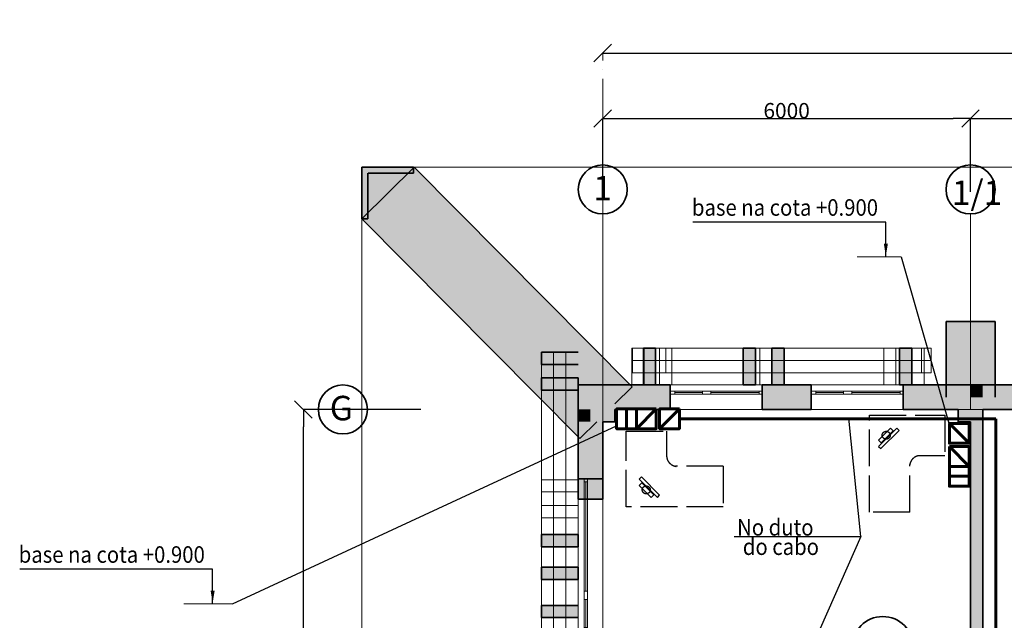
# Model space of a CAD drawing. Extents: x 135289 to 217505, y 12323 to 72866.
# Drawn here: x 138523 to 154583, y 63062 to 72866 of the extents above; entities that cross this region are included whole.
import ezdxf

# ---------------------------------------------------------------- set-up
doc = ezdxf.new("R2010")
doc.units = 0
doc.header["$LTSCALE"] = 50
doc.header["$MEASUREMENT"] = 0
for name, pattern in [('ACAD_ISO02W100', [15, 12, -3]), ('ACAD_ISO04W100', [30, 24, -3, 0, -3]), ('Dot & Dashed', [670.277762, 352.777767, -176.388884, 0, -141.111112]), ('Невидимая', [391.222223, 282.222223, -109]), ('Штрихпунктирная', [670.277762, 352.777767, -176.388884, 0, -141.111112])]:
    doc.linetypes.add(name, pattern=pattern)
for name, color, linetype, lineweight in [('0_Ном_пера__1', 7, 'Continuous', 13), ('0_Ном_пера__52', 7, 'Continuous', 20), ('cc', 1, 'Continuous', 60), ('cc_p', 7, 'Continuous', 25), ('Интерьер- Перегородка_Ном_пера__27', 7, 'Continuous', 35), ('Конструктивный - Несущий_Ном_пера__21', 7, 'Continuous', 35), ('НАЗВАНИЯ_Ном_пера__1', 7, 'Continuous', 13), ('НАЗВАНИЯ_Ном_пера__21', 7, 'Continuous', 35), ('НАЗВАНИЯ_Ном_пера__26', 5, 'Continuous', 35), ('Окна ArchiCAD_Ном_пера__27', 7, 'Continuous', 35), ('пс', 240, 'Continuous', 50)]:
    doc.layers.add(name, color=color, linetype=linetype, lineweight=lineweight)
for name, color, linetype in [('TEXNOL', 1, 'Continuous'), ('Texnolog', 1, 'Continuous'), ('Измерение - Общий', 7, 'Continuous'), ('Интерьер - Лестница', 7, 'Continuous'), ('Интерьер- Перегородка', 7, 'Continuous'), ('Конструктивный - Комбинирован.', 7, 'Continuous'), ('Конструктивный - Несущий', 7, 'Continuous'), ('Окна ArchiCAD', 7, 'Continuous')]:
    doc.layers.add(name, color=color, linetype=linetype)
for name, color, linetype, lineweight, true_color in [('Интерьер - Лестница_Ном_пера__89', 7, 'Continuous', 20, 0x71cebe), ('Интерьер- Перегородка_Ном_пера__107', 7, 'Continuous', 13, 0xaaaaaa), ('Интерьер- Перегородка_Ном_пера__87', 7, 'Continuous', 20, 0x6a6a6a), ('Конструктивный - Комбинирован._Ном_пера__69', 7, 'Continuous', 20, 0x71cebe), ('Конструктивный - Комбинирован._Ном_пера__82', 7, 'Continuous', 20, 0xaaaaaa), ('Конструктивный - Комбинирован._Ном_пера__90', 7, 'Continuous', 20, 0x00bfbf), ('Конструктивный - Несущий_Ном_пера__61', 7, 'Continuous', 20, 0x6a6a6a), ('Окна ArchiCAD_Ном_пера__23', 7, 'Continuous', 20, 0xff6600), ('Окна ArchiCAD_Ном_пера__3', 7, 'Continuous', 18, 0xff6600)]:
    doc.layers.add(name, color=color, linetype=linetype, lineweight=lineweight, true_color=true_color)
doc.styles.get("Standard").update_dxf_attribs({"font": 'txt', "bigfont": 'BIGFONT.SHX'})
doc.styles.add('СГЕНЕРИР_СТИЛЬ_2', font='ARIAL.TTF')
doc.styles.add('стиль1', font='ARIAL.TTF')
doc.dimstyles.get("Standard").update_dxf_attribs({"dimtxt": 0.18, "dimasz": 0.18, "dimexe": 0.18, "dimexo": 0.0625, "dimgap": 0.09, "dimtad": 0, "dimtih": 1, "dimtoh": 1, "dimdec": 4, "dimzin": 0, "dimdsep": 46, "dimtxsty": 'Standard', "dimcen": 0.09, "dimadec": 0, "dimazin": 0, "dimtfac": 1, "dimtdec": 4, "dimtofl": 0, "dimtmove": 0, "dimatfit": 3, "dimfxl": 0, "dimtolj": 1, "dimtzin": 0, "dimarcsym": 0})
doc.dimstyles.new('СГЕНЕРИР_СТИЛЬ__1', dxfattribs={"dimtxt": 250, "dimasz": 285, "dimexe": 0.18, "dimexo": 0, "dimgap": 0.09, "dimtad": 1, "dimdec": 0, "dimzin": 0, "dimdsep": 46, "dimtxsty": 'СГЕНЕРИР_СТИЛЬ_2', "dimblk": 'ARROWHEAD_6', "dimblk1": 'ARROWHEAD_6', "dimblk2": 'ARROWHEAD_6', "dimcen": 0.09, "dimclrd": 256, "dimclre": 256, "dimclrt": 256, "dimadec": 0, "dimazin": 0, "dimtfac": 1, "dimtdec": 4, "dimtmove": 0, "dimatfit": 3, "dimfxl": 0, "dimtolj": 1, "dimtzin": 0, "dimarcsym": 0})

# ---------------------------------------------------------------- blocks, each defined once
blk = doc.blocks.new('Перекрытие_22', base_point=(-39616, -7793))
at = {"layer": 'Интерьер - Лестница_Ном_пера__89', "linetype": 'Continuous', "flags": 128}
blk.add_lwpolyline([(-10756, 26204), (-14198, 20242), (-32708, 20242), (-32708, 4172), (-36779, -2880), (-37736, -2341), (-38758, -4111), (-37788, -4628), (-39616, -7793), (-23335, -17193), (-20135, -11651), (-15776, -14167), (-14246, -11517), (-15285, -10917), (-13444, -7728), (-10672, -9327)], dxfattribs=at)
blk = doc.blocks.new('Стена_36', base_point=(-35810, 23376))
at = {"layer": 'Интерьер- Перегородка_Ном_пера__107', "linetype": 'Continuous'}
for points in [[(-32932, 19621), (-32080, 20466), (-35384, 23799), (-36236, 22954)], [(-32080, 20466), (-32508, 20042), (-32108, 20042), (-32108, 19934), (-31828, 20211)], [(-32932, 19621), (-32680, 19367), (-32402, 19642), (-32508, 19642), (-32508, 20042)]]:
    blk.add_hatch(color=256, dxfattribs=at).paths.add_polyline_path(points, flags=0)
at = {"layer": 'Интерьер- Перегородка_Ном_пера__27', "linetype": 'Continuous'}
for p, q in [((-35384, 23799), (-36236, 22954)), ((-31828, 20211), (-35384, 23799)), ((-36236, 22954), (-32680, 19367)), ((-32108, 19934), (-31828, 20211)), ((-32680, 19367), (-32402, 19642))]:
    blk.add_line(p, q, dxfattribs=at)
blk = doc.blocks.new('Стена_40', base_point=(-32708, 20677))
at = {"layer": 'Интерьер- Перегородка_Ном_пера__87', "linetype": 'Невидимая'}
for p, q in [((-32708, 20777), (-33308, 20777)), ((-33308, 20777), (-33308, 20577)), ((-33308, 20577), (-32708, 20577))]:
    blk.add_line(p, q, dxfattribs=at)
blk = doc.blocks.new('Стена_41', base_point=(-32708, 20677))
at = {"layer": 'Интерьер- Перегородка_Ном_пера__107', "linetype": 'Continuous'}
blk.add_hatch(color=256, dxfattribs=at).paths.add_polyline_path([(-32708, 20777), (-33308, 20777), (-33308, 20577), (-32708, 20577)], flags=0)
at = {"layer": 'Интерьер- Перегородка_Ном_пера__27', "linetype": 'Continuous'}
for p, q in [((-32708, 20777), (-33308, 20777)), ((-33308, 20777), (-33308, 20577)), ((-33308, 20577), (-32708, 20577))]:
    blk.add_line(p, q, dxfattribs=at)
blk = doc.blocks.new('Стена_42', base_point=(-32708, 20256))
at = {"layer": 'Интерьер- Перегородка_Ном_пера__107', "linetype": 'Continuous'}
blk.add_hatch(color=256, dxfattribs=at).paths.add_polyline_path([(-32708, 20356), (-33308, 20356), (-33308, 20156), (-32708, 20156)], flags=0)
at = {"layer": 'Интерьер- Перегородка_Ном_пера__27', "linetype": 'Continuous'}
for p, q in [((-32708, 20356), (-33308, 20356)), ((-33308, 20356), (-33308, 20156)), ((-32708, 20156), (-32708, 20356)), ((-33308, 20156), (-32708, 20156))]:
    blk.add_line(p, q, dxfattribs=at)
blk = doc.blocks.new('Стена_104', base_point=(-26308, 20042))
at = {"layer": 'Интерьер- Перегородка_Ном_пера__107', "linetype": 'Continuous'}
blk.add_hatch(color=256, dxfattribs=at).paths.add_polyline_path([(-25908, 21278), (-26708, 21278), (-26708, 20042), (-25908, 20042)], flags=0)
at = {"layer": 'Интерьер- Перегородка_Ном_пера__27', "linetype": 'Continuous'}
for p, q in [((-25908, 21278), (-26708, 21278)), ((-26708, 21278), (-26708, 20042)), ((-25908, 20042), (-25908, 21278))]:
    blk.add_line(p, q, dxfattribs=at)
blk = doc.blocks.new('Стена_154', base_point=(-32708, 18595))
at = {"layer": 'Интерьер- Перегородка_Ном_пера__87', "linetype": 'Невидимая'}
for p, q in [((-32708, 18695), (-33308, 18695)), ((-33308, 18695), (-33308, 18495)), ((-32708, 18495), (-32708, 18695)), ((-33308, 18495), (-32708, 18495))]:
    blk.add_line(p, q, dxfattribs=at)
blk = doc.blocks.new('Стена_156', base_point=(-32708, 16544))
at = {"layer": 'Интерьер- Перегородка_Ном_пера__87', "linetype": 'Невидимая'}
for p, q in [((-32708, 16644), (-33308, 16644)), ((-33308, 16644), (-33308, 16444)), ((-33308, 16444), (-32708, 16444))]:
    blk.add_line(p, q, dxfattribs=at)
blk = doc.blocks.new('Стена_157', base_point=(-32708, 18174))
at = {"layer": 'Интерьер- Перегородка_Ном_пера__87', "linetype": 'Невидимая'}
for p, q in [((-32708, 18274), (-33308, 18274)), ((-33308, 18274), (-33308, 18074)), ((-32708, 18074), (-32708, 18274)), ((-33308, 18074), (-32708, 18074))]:
    blk.add_line(p, q, dxfattribs=at)
blk = doc.blocks.new('Стена_163', base_point=(-32708, 16544))
at = {"layer": 'Интерьер- Перегородка_Ном_пера__107', "linetype": 'Continuous'}
blk.add_hatch(color=256, dxfattribs=at).paths.add_polyline_path([(-32708, 16644), (-33308, 16644), (-33308, 16444), (-32708, 16444)], flags=0)
at = {"layer": 'Интерьер- Перегородка_Ном_пера__27', "linetype": 'Continuous'}
for p, q in [((-32708, 16644), (-33308, 16644)), ((-33308, 16644), (-33308, 16444)), ((-33308, 16444), (-32708, 16444))]:
    blk.add_line(p, q, dxfattribs=at)
blk = doc.blocks.new('Стена_165', base_point=(-32708, 17700))
at = {"layer": 'Интерьер- Перегородка_Ном_пера__107', "linetype": 'Continuous'}
blk.add_hatch(color=256, dxfattribs=at).paths.add_polyline_path([(-32708, 17800), (-33308, 17800), (-33308, 17600), (-32708, 17600)], flags=0)
at = {"layer": 'Интерьер- Перегородка_Ном_пера__27', "linetype": 'Continuous'}
for p, q in [((-32708, 17800), (-33308, 17800)), ((-33308, 17800), (-33308, 17600)), ((-32708, 17600), (-32708, 17800)), ((-33308, 17600), (-32708, 17600))]:
    blk.add_line(p, q, dxfattribs=at)
blk = doc.blocks.new('Стена_168', base_point=(-32708, 17166))
at = {"layer": 'Интерьер- Перегородка_Ном_пера__107', "linetype": 'Continuous'}
blk.add_hatch(color=256, dxfattribs=at).paths.add_polyline_path([(-32708, 17266), (-33308, 17266), (-33308, 17066), (-32708, 17066)], flags=0)
at = {"layer": 'Интерьер- Перегородка_Ном_пера__27', "linetype": 'Continuous'}
for p, q in [((-32708, 17266), (-33308, 17266)), ((-33308, 17266), (-33308, 17066)), ((-32708, 17066), (-32708, 17266)), ((-33308, 17066), (-32708, 17066))]:
    blk.add_line(p, q, dxfattribs=at)
blk = doc.blocks.new('Стена_198', base_point=(-27364, 20242))
at = {"layer": 'Интерьер- Перегородка_Ном_пера__107', "linetype": 'Continuous'}
blk.add_hatch(color=256, dxfattribs=at).paths.add_polyline_path([(-27264, 20242), (-27264, 20842), (-27464, 20842), (-27464, 20242)], flags=0)
at = {"layer": 'Интерьер- Перегородка_Ном_пера__27', "linetype": 'Continuous'}
for p, q in [((-27264, 20842), (-27464, 20842)), ((-27464, 20842), (-27464, 20242)), ((-27264, 20242), (-27264, 20842)), ((-27464, 20242), (-27264, 20242))]:
    blk.add_line(p, q, dxfattribs=at)
blk = doc.blocks.new('Стена_199', base_point=(-29446, 20242))
at = {"layer": 'Интерьер- Перегородка_Ном_пера__107', "linetype": 'Continuous'}
blk.add_hatch(color=256, dxfattribs=at).paths.add_polyline_path([(-29346, 20242), (-29346, 20842), (-29546, 20842), (-29546, 20242)], flags=0)
at = {"layer": 'Интерьер- Перегородка_Ном_пера__27', "linetype": 'Continuous'}
for p, q in [((-29346, 20842), (-29546, 20842)), ((-29546, 20842), (-29546, 20242)), ((-29346, 20242), (-29346, 20842)), ((-29546, 20242), (-29346, 20242))]:
    blk.add_line(p, q, dxfattribs=at)
blk = doc.blocks.new('Стена_200', base_point=(-27164, 20242))
at = {"layer": 'Интерьер- Перегородка_Ном_пера__87', "linetype": 'Невидимая'}
for p, q in [((-27064, 20842), (-27264, 20842)), ((-27264, 20842), (-27264, 20242)), ((-27064, 20242), (-27064, 20842)), ((-27264, 20242), (-27064, 20242))]:
    blk.add_line(p, q, dxfattribs=at)
blk = doc.blocks.new('Стена_201', base_point=(-31281, 20242))
at = {"layer": 'Интерьер- Перегородка_Ном_пера__87', "linetype": 'Невидимая'}
for p, q in [((-31181, 20842), (-31381, 20842)), ((-31381, 20842), (-31381, 20242)), ((-31181, 20242), (-31181, 20842)), ((-31381, 20242), (-31181, 20242))]:
    blk.add_line(p, q, dxfattribs=at)
blk = doc.blocks.new('Стена_204', base_point=(-29646, 20242))
at = {"layer": 'Интерьер- Перегородка_Ном_пера__87', "linetype": 'Невидимая'}
for p, q in [((-29546, 20842), (-29746, 20842)), ((-29746, 20842), (-29746, 20242)), ((-29546, 20242), (-29546, 20842)), ((-29746, 20242), (-29546, 20242))]:
    blk.add_line(p, q, dxfattribs=at)
blk = doc.blocks.new('Стена_226', base_point=(-31731, 20242))
at = {"layer": 'Интерьер- Перегородка_Ном_пера__87', "linetype": 'Невидимая'}
for p, q in [((-31631, 20842), (-31831, 20842)), ((-31831, 20842), (-31831, 20242)), ((-31631, 20242), (-31631, 20842)), ((-31831, 20242), (-31631, 20242))]:
    blk.add_line(p, q, dxfattribs=at)
blk = doc.blocks.new('Стена_229', base_point=(-31545, 20242))
at = {"layer": 'Интерьер- Перегородка_Ном_пера__107', "linetype": 'Continuous'}
blk.add_hatch(color=256, dxfattribs=at).paths.add_polyline_path([(-31445, 20242), (-31445, 20842), (-31645, 20842), (-31645, 20242)], flags=0)
at = {"layer": 'Интерьер- Перегородка_Ном_пера__27', "linetype": 'Continuous'}
for p, q in [((-31445, 20842), (-31645, 20842)), ((-31645, 20842), (-31645, 20242)), ((-31445, 20242), (-31445, 20842)), ((-31645, 20242), (-31445, 20242))]:
    blk.add_line(p, q, dxfattribs=at)
blk = doc.blocks.new('Стена_232', base_point=(-27624, 20242))
at = {"layer": 'Интерьер- Перегородка_Ном_пера__87', "linetype": 'Невидимая'}
for p, q in [((-27524, 20842), (-27724, 20842)), ((-27724, 20842), (-27724, 20242)), ((-27524, 20242), (-27524, 20842)), ((-27724, 20242), (-27524, 20242))]:
    blk.add_line(p, q, dxfattribs=at)
blk = doc.blocks.new('Стена_233', base_point=(-29914, 20242))
at = {"layer": 'Интерьер- Перегородка_Ном_пера__107', "linetype": 'Continuous'}
blk.add_hatch(color=256, dxfattribs=at).paths.add_polyline_path([(-29814, 20242), (-29814, 20842), (-30014, 20842), (-30014, 20242)], flags=0)
at = {"layer": 'Интерьер- Перегородка_Ном_пера__27', "linetype": 'Continuous'}
for p, q in [((-29814, 20842), (-30014, 20842)), ((-30014, 20842), (-30014, 20242)), ((-29814, 20242), (-29814, 20842)), ((-30014, 20242), (-29814, 20242))]:
    blk.add_line(p, q, dxfattribs=at)
blk = doc.blocks.new('Стена_312', base_point=(-36236, 23799))
at = {"layer": 'Интерьер- Перегородка_Ном_пера__107', "linetype": 'Continuous'}
blk.add_hatch(color=256, dxfattribs=at).paths.add_polyline_path([(-36236, 23799), (-36236, 22954), (-36136, 22954), (-36136, 23699)], flags=0)
at = {"layer": 'Интерьер- Перегородка_Ном_пера__27', "linetype": 'Continuous'}
for p, q in [((-36236, 23799), (-36236, 22954)), ((-36136, 22954), (-36136, 23699)), ((-36236, 22954), (-36136, 22954))]:
    blk.add_line(p, q, dxfattribs=at)
blk = doc.blocks.new('Стена_313', base_point=(-35392, 23799))
at = {"layer": 'Интерьер- Перегородка_Ном_пера__107', "linetype": 'Continuous'}
blk.add_hatch(color=256, dxfattribs=at).paths.add_polyline_path([(-35392, 23799), (-36236, 23799), (-36136, 23699), (-35392, 23699)], flags=0)
at = {"layer": 'Интерьер- Перегородка_Ном_пера__27', "linetype": 'Continuous'}
for p, q in [((-35392, 23799), (-36236, 23799)), ((-35392, 23699), (-35392, 23799)), ((-36136, 23699), (-35392, 23699))]:
    blk.add_line(p, q, dxfattribs=at)
blk = doc.blocks.new('Стена_337', base_point=(-32308, 19842))
at = {"layer": 'Интерьер- Перегородка_Ном_пера__107', "linetype": 'Continuous'}
for points in [[(-32708, 19642), (-32508, 19642), (-32508, 20042), (-32708, 20242)], [(-32708, 18376), (-32308, 18376), (-32308, 19642), (-32708, 19642)]]:
    blk.add_hatch(color=256, dxfattribs=at).paths.add_polyline_path(points, flags=0)
at = {"layer": 'Интерьер- Перегородка_Ном_пера__27', "linetype": 'Continuous'}
for p, q in [((-32708, 20242), (-32708, 18376)), ((-32308, 18376), (-32308, 19642)), ((-32708, 18376), (-32308, 18376))]:
    blk.add_line(p, q, dxfattribs=at)
blk = doc.blocks.new('Окно распашное 3 12')
at = {"layer": 'Окна ArchiCAD_Ном_пера__23', "linetype": 'Continuous'}
for p, q in [((-750, 0), (-700, 0)), ((-750, -50), (-750, 0)), ((-700, 0), (-700, -50)), ((85, -50), (85, 0)), ((85, 0), (140, 0)), ((140, 0), (220, 0)), ((220, 0), (220, -50)), ((675, -50), (675, 0)), ((675, 0), (750, 0)), ((750, 0), (750, -50)), ((-700, -50), (-750, -50)), ((140, -50), (85, -50)), ((220, -50), (140, -50)), ((750, -50), (675, -50))]:
    blk.add_line(p, q, dxfattribs=at)
at = {"layer": 'Окна ArchiCAD_Ном_пера__27', "linetype": 'Continuous'}
for p, q in [((-750, 0), (-750, -50)), ((750, 0), (750, -50))]:
    blk.add_line(p, q, dxfattribs=at)
at = {"layer": 'Окна ArchiCAD_Ном_пера__3', "linetype": 'Continuous'}
for p, q in [((-750, 100), (750, 100)), ((-700, 0), (85, 0)), ((220, 0), (675, 0)), ((85, -25), (-700, -25)), ((85, -50), (-700, -50)), ((675, -25), (220, -25)), ((675, -50), (220, -50)), ((-750, -300), (750, -300))]:
    blk.add_line(p, q, dxfattribs=at)
blk = doc.blocks.new('Стена_338', base_point=(-32308, 19842))
at = {"layer": 'Интерьер- Перегородка_Ном_пера__107', "linetype": 'Continuous'}
for points in [[(-32108, 20242), (-32708, 20242), (-32508, 20042), (-32108, 20042)], [(-31208, 20242), (-32108, 20242), (-32108, 19842), (-31208, 19842), (-31208, 20092), (-31208, 20142)], [(-29708, 20142), (-29708, 20092), (-29708, 19842), (-28908, 19842), (-28908, 20092), (-28908, 20142), (-28908, 20242), (-29708, 20242)], [(-27408, 20242), (-27408, 20142), (-27408, 20092), (-27408, 19842), (-26508, 19842), (-26508, 20242)], [(-26108, 20242), (-26508, 20242), (-26508, 20042), (-26108, 20042)], [(-25208, 20242), (-26108, 20242), (-26108, 19842), (-25208, 19842), (-25208, 20092), (-25208, 20142)]]:
    blk.add_hatch(color=256, dxfattribs=at).paths.add_polyline_path(points, flags=0)
at = {"layer": 'Интерьер- Перегородка_Ном_пера__27', "linetype": 'Continuous'}
for p, q in [((-31208, 20242), (-32708, 20242)), ((-31208, 20242), (-31208, 20142)), ((-29708, 20242), (-29708, 20142)), ((-28908, 20242), (-29708, 20242)), ((-28908, 20242), (-28908, 20142)), ((-27408, 20242), (-27408, 20142)), ((-25208, 20242), (-27408, 20242)), ((-31208, 20142), (-31208, 20092)), ((-31208, 20092), (-31208, 19842)), ((-29708, 20142), (-29708, 20092)), ((-29708, 20092), (-29708, 19842)), ((-28908, 20142), (-28908, 20092)), ((-28908, 20092), (-28908, 19842)), ((-27408, 20142), (-27408, 20092)), ((-27408, 20092), (-27408, 19842)), ((-32108, 19842), (-31208, 19842)), ((-29708, 19842), (-28908, 19842)), ((-27408, 19842), (-26508, 19842)), ((-26108, 19842), (-25208, 19842))]:
    blk.add_line(p, q, dxfattribs=at)
at = {"layer": 'Окна ArchiCAD', "linetype": 'Continuous', "xscale": -1}
for p in [(-30458, 20142), (-28158, 20142)]:
    blk.add_blockref('Окно распашное 3 12', p, dxfattribs=at)
blk = doc.blocks.new('Окно распашное 3 12_2')
at = {"layer": 'Окна ArchiCAD_Ном_пера__23', "linetype": 'Continuous'}
for p, q in [((-1250, 0), (-1200, 0)), ((-1250, -50), (-1250, 0)), ((-1200, 0), (-1200, -50)), ((585, -50), (585, 0)), ((585, 0), (640, 0)), ((640, 0), (720, 0)), ((720, 0), (720, -50)), ((1175, -50), (1175, 0)), ((1175, 0), (1250, 0)), ((1250, 0), (1250, -50)), ((-1200, -50), (-1250, -50)), ((640, -50), (585, -50)), ((720, -50), (640, -50)), ((1250, -50), (1175, -50))]:
    blk.add_line(p, q, dxfattribs=at)
at = {"layer": 'Окна ArchiCAD_Ном_пера__27', "linetype": 'Continuous'}
for p, q in [((-1250, 0), (-1250, -50)), ((1250, 0), (1250, -50))]:
    blk.add_line(p, q, dxfattribs=at)
at = {"layer": 'Окна ArchiCAD_Ном_пера__3', "linetype": 'Continuous'}
for p, q in [((-1250, 100), (1250, 100)), ((-1200, 0), (585, 0)), ((720, 0), (1175, 0)), ((585, -25), (-1200, -25)), ((585, -50), (-1200, -50)), ((1175, -25), (720, -25)), ((1175, -50), (720, -50)), ((-1250, -300), (1250, -300))]:
    blk.add_line(p, q, dxfattribs=at)
blk = doc.blocks.new('Стена_339', base_point=(-32308, 4152))
at = {"layer": 'Интерьер- Перегородка_Ном_пера__107', "linetype": 'Continuous'}
for points in [[(-32708, 19642), (-32508, 19642), (-32508, 19842), (-32708, 19842)], [(-32708, 18711), (-32608, 18711), (-32558, 18711), (-32308, 18711), (-32308, 19642), (-32708, 19642)]]:
    blk.add_hatch(color=256, dxfattribs=at).paths.add_polyline_path(points, flags=0)
at = {"layer": 'Интерьер- Перегородка_Ном_пера__27', "linetype": 'Continuous'}
for p, q in [((-32708, 19842), (-32708, 18711)), ((-32308, 18711), (-32308, 19642)), ((-32708, 18711), (-32608, 18711)), ((-32608, 18711), (-32558, 18711)), ((-32558, 18711), (-32308, 18711))]:
    blk.add_line(p, q, dxfattribs=at)
at = {"layer": 'Окна ArchiCAD', "linetype": 'Continuous', "xscale": -1, "rotation": 89.99999999999999}
blk.add_blockref('Окно распашное 3 12_2', (-32608, 17461), dxfattribs=at)
blk = doc.blocks.new('Стена_373', base_point=(-26308, 6114))
at = {"layer": 'Интерьер- Перегородка_Ном_пера__107', "linetype": 'Continuous'}
for points in [[(-26108, 20242), (-26308, 20242), (-26308, 20042), (-26108, 20042)], [(-26108, 19642), (-26308, 19642), (-26308, 15710), (-26223, 15710), (-26108, 15710)]]:
    blk.add_hatch(color=256, dxfattribs=at).paths.add_polyline_path(points, flags=0)
at = {"layer": 'Интерьер- Перегородка_Ном_пера__27', "linetype": 'Continuous'}
for p, q in [((-26108, 20242), (-26308, 20242)), ((-26108, 15710), (-26108, 19842)), ((-26308, 19642), (-26308, 15710))]:
    blk.add_line(p, q, dxfattribs=at)
blk = doc.blocks.new('Колонна_89', base_point=(-32308, 19842))
at = {"layer": 'Конструктивный - Несущий_Ном_пера__61', "linetype": 'Continuous'}
blk.add_hatch(color=256, dxfattribs=at).paths.add_polyline_path([(-32508, 19642), (-32108, 19642), (-32108, 20042), (-32508, 20042)], flags=0)
at = {"layer": 'Конструктивный - Несущий_Ном_пера__21', "linetype": 'Continuous'}
for p, q in [((-32108, 19642), (-32108, 19842)), ((-32308, 19642), (-32108, 19642))]:
    blk.add_line(p, q, dxfattribs=at)
blk = doc.blocks.new('Колонна_91', base_point=(-26308, 19842))
at = {"layer": 'Конструктивный - Несущий_Ном_пера__61', "linetype": 'Continuous'}
blk.add_hatch(color=256, dxfattribs=at).paths.add_polyline_path([(-26508, 19642), (-26108, 19642), (-26108, 20042), (-26508, 20042)], flags=0)
at = {"layer": 'Конструктивный - Несущий_Ном_пера__21', "linetype": 'Continuous'}
for p, q in [((-26508, 19842), (-26508, 19642)), ((-26508, 19642), (-26308, 19642))]:
    blk.add_line(p, q, dxfattribs=at)
blk = doc.blocks.new('Балка_52', base_point=(-33108, 20777))
at = {"layer": 'Конструктивный - Комбинирован._Ном_пера__69', "linetype": 'Штрихпунктирная'}
blk.add_line((-33108, 20777), (-33108, 16444), dxfattribs=at)
at = {"layer": 'Конструктивный - Комбинирован._Ном_пера__90', "linetype": 'Невидимая'}
for p, q in [((-33308, 20777), (-33308, 16444)), ((-33308, 20777), (-32908, 20777)), ((-32908, 20777), (-32908, 16444)), ((-33308, 16444), (-32908, 16444))]:
    blk.add_line(p, q, dxfattribs=at)
blk = doc.blocks.new('Балка_53', base_point=(-33108, 20356))
at = {"layer": 'Конструктивный - Комбинирован._Ном_пера__69', "linetype": 'Штрихпунктирная'}
blk.add_line((-33108, 20356), (-33108, 16023), dxfattribs=at)
at = {"layer": 'Конструктивный - Комбинирован._Ном_пера__90', "linetype": 'Невидимая'}
for p, q in [((-33308, 20356), (-33308, 16023)), ((-33308, 20356), (-32908, 20356)), ((-32908, 20356), (-32908, 16023)), ((-33308, 16023), (-32908, 16023))]:
    blk.add_line(p, q, dxfattribs=at)
blk = doc.blocks.new('Балка_70', base_point=(-27106, 20642))
at = {"layer": 'Конструктивный - Комбинирован._Ном_пера__69', "linetype": 'Штрихпунктирная'}
blk.add_line((-27106, 20642), (-31821, 20642), dxfattribs=at)
at = {"layer": 'Конструктивный - Комбинирован._Ном_пера__90', "linetype": 'Невидимая'}
for p, q in [((-27106, 20842), (-31821, 20842)), ((-31821, 20842), (-31821, 20442)), ((-27106, 20842), (-27106, 20442)), ((-27106, 20442), (-31821, 20442))]:
    blk.add_line(p, q, dxfattribs=at)
blk = doc.blocks.new('Балка_85', base_point=(-26948, 20642))
at = {"layer": 'Конструктивный - Комбинирован._Ном_пера__69', "linetype": 'Штрихпунктирная'}
blk.add_line((-26948, 20642), (-31281, 20642), dxfattribs=at)
at = {"layer": 'Конструктивный - Комбинирован._Ном_пера__90', "linetype": 'Continuous'}
for p, q in [((-26948, 20842), (-31281, 20842)), ((-31281, 20842), (-31281, 20442)), ((-26948, 20842), (-26948, 20442)), ((-26948, 20442), (-31281, 20442))]:
    blk.add_line(p, q, dxfattribs=at)
blk = doc.blocks.new('ARROWHEAD_6')
at = {"linetype": 'Continuous'}
for p, q in [((0, 0), (-1, 0)), ((-0.5, -0.5), (0.5, 0.5))]:
    blk.add_line(p, q, dxfattribs=at)
blk = doc.blocks.new('*D541')
at = {"layer": 'Defpoints', "color": 0, "linetype": 'Continuous'}
for p in [(143150, 66503), (145068, 66503), (145120, 57503)]:
    blk.add_point(p, dxfattribs=at)
at = {"layer": 'Измерение - Общий', "linetype": 'Continuous', "lineweight": -2}
for p, q in [((145068, 66503), (143149, 66503)), ((143150, 57788), (143150, 66218)), ((145120, 57503), (143149, 57503))]:
    blk.add_line(p, q, dxfattribs=at)
at = {"layer": 'Измерение - Общий', "linetype": 'Continuous', "lineweight": -2, "xscale": 285, "yscale": 285, "zscale": 285}
for p, rotation in [((143150, 66503), 90), ((143150, 57503), 270)]:
    blk.add_blockref('ARROWHEAD_6', p, dxfattribs=dict(at, rotation=rotation))
at = {"layer": 'Измерение - Общий', "linetype": 'Continuous', "insert": (143022, 62003), "char_height": 250, "attachment_point": 5, "rotation": 90, "style": 'СГЕНЕРИР_СТИЛЬ_2'}
blk.add_mtext('\\A1;9000', dxfattribs=at)

msp = doc.modelspace()

# ---------------------------------------------------------------- hatches: boundary and pattern name
at = {"layer": 'Конструктивный - Комбинирован._Ном_пера__82', "linetype": 'Continuous'}
msp.add_hatch(color=256, dxfattribs=at).paths.add_polyline_path([(144855.8, 70360.4), (144204.2, 70360.4), (144204.2, 69714.4)], flags=0)

# ---------------------------------------------------------------- linework, layer by layer
for q in [(152049.8, 66363.3), (150969.9, 61557.6)]:
    msp.add_line((152240.7, 64427.8), q)
at = {"color": 7, "lineweight": 25}
msp.add_line((150179.7, 64427.8), (152240.7, 64427.8), dxfattribs=at)
at = {"layer": 'cc', "ltscale": 0.2}
for p, q in [((148420.3, 66189.7), (148420.3, 66513.7)), ((148582.3, 66189.7), (148906.3, 66513.7)), ((148960.8, 66189.7), (149284.8, 66513.7)), ((149284.8, 66351.7), (154445.1, 66351.7)), ((154445.1, 66351.7), (154445.1, 52999.7)), ((154011.4, 65953), (153687.4, 66277)), ((154011.4, 65574.6), (153687.4, 65898.6)), ((154011.4, 65412.6), (153687.4, 65412.6))]:
    msp.add_line(p, q, dxfattribs=at)
for points in [[(148582.3, 66189.7), (148582.3, 66513.7), (148258.3, 66513.7), (148258.3, 66189.7)], [(148906.3, 66513.7), (148582.3, 66513.7), (148582.3, 66189.7), (148906.3, 66189.7)], [(149284.8, 66513.7), (148960.8, 66513.7), (148960.8, 66189.7), (149284.8, 66189.7)], [(153687.4, 66277), (153687.4, 65953), (154011.4, 65953), (154011.4, 66277)], [(153687.4, 65898.6), (153687.4, 65574.6), (154011.4, 65574.6), (154011.4, 65898.6)], [(154011.4, 65574.6), (153687.4, 65574.6), (153687.4, 65250.6), (154011.4, 65250.6)]]:
    msp.add_lwpolyline(points, close=True, dxfattribs=at)
at = {"layer": 'cc_p'}
for p, q in [((152902.9, 68995.4), (153686.8, 66244.6)), ((141992.5, 63330.8), (148255.5, 66234.5))]:
    msp.add_line(p, q, dxfattribs=at)
at = {"layer": 'TEXNOL', "color": 7, "linetype": 'ACAD_ISO02W100', "lineweight": 25}
for p, q in [((152831, 66199), (152533.4, 65901.4)), ((152729.4, 66198.9), (152533.4, 66003)), ((152772.9, 66155.4), (152729.4, 66198.9)), ((152867.3, 66162.7), (152831, 66199)), ((152569.7, 65865.1), (152867.3, 66162.7)), ((152577, 65959.4), (152772.9, 66155.4)), ((152533.4, 66003), (152577, 65959.4)), ((152533.4, 65901.4), (152569.7, 65865.1))]:
    msp.add_line(p, q, dxfattribs=at)
at = {"layer": 'TEXNOL', "color": 7, "linetype": 'ACAD_ISO02W100', "lineweight": 25, "extrusion": (0, 0, -1)}
for start_param, end_param in [(3.1415927, 6.2831853), (0, 3.1415927)]:
    msp.add_ellipse((152656.8, 66082.8), major_axis=(46, 46), ratio=1, start_param=start_param, end_param=end_param, dxfattribs=at)
at = {"layer": 'Texnolog', "color": 7, "linetype": 'ACAD_ISO02W100', "lineweight": 25}
for p, q in [((152381.8, 64826), (152381.8, 66410)), ((152381.8, 66410), (153613.8, 66410)), ((153613.8, 66410), (153613.8, 65750)), ((148416.2, 64915.9), (148416.2, 66147.9)), ((148416.2, 66147.9), (149076.2, 66147.9)), ((149076.2, 65730.6), (149076.2, 66147.9)), ((153196.5, 65750), (153613.8, 65750)), ((150000.2, 65575.9), (149222.4, 65575.9)), ((150000.2, 65575.9), (150000.2, 64915.9)), ((153041.8, 64826), (153041.8, 65603.7)), ((148663.4, 65401.4), (148627.2, 65365.1)), ((148961, 65103.8), (148663.4, 65401.4)), ((148627.2, 65365.1), (148924.7, 65067.5)), ((148670.7, 65307), (148627.2, 65263.5)), ((148627.2, 65263.5), (148823.2, 65067.5)), ((148866.7, 65111.1), (148670.7, 65307)), ((148823.2, 65067.5), (148866.7, 65111.1)), ((148924.7, 65067.5), (148961, 65103.8)), ((150000.2, 64915.9), (148416.2, 64915.9)), ((153041.8, 64826), (152381.8, 64826))]:
    msp.add_line(p, q, dxfattribs=at)
for centre, start, end in [((149251.1, 65749.6), 186.18747, 262.58073), ((153215.4, 65575), 96.18747, 172.58073)]:
    msp.add_arc(centre, 176, start, end, dxfattribs=at)
at = {"layer": 'Texnolog', "color": 7, "linetype": 'ACAD_ISO02W100', "lineweight": 25, "extrusion": (0, 0, -1)}
for start_param, end_param in [(3.1415927, 6.2831853), (0, 3.1415927)]:
    msp.add_ellipse((148743.3, 65190.9), major_axis=(-46, 46), ratio=1, start_param=start_param, end_param=end_param, dxfattribs=at)
at = {"layer": 'Измерение - Общий', "linetype": 'Continuous'}
for p, q in [((148317.5, 72322), (165747.5, 72322)), ((148032.5, 69991.9), (148032.5, 71253.2)), ((148317.5, 71253.1), (153747.5, 71253.1)), ((154032.5, 70055), (154032.5, 71253.2)), ((154032.5, 70055), (154032.5, 71253.2)), ((154317.5, 71253.1), (159747.5, 71253.1))]:
    msp.add_line(p, q, dxfattribs=at)
at = {"layer": 'НАЗВАНИЯ_Ном_пера__1', "linetype": 'ACAD_ISO04W100'}
msp.add_line((148032.5, 69200.7), (148032.5, 72322.2), dxfattribs=at)
at = {"layer": 'НАЗВАНИЯ_Ном_пера__1', "linetype": 'Continuous'}
for q in [(144104.2, 52200.6), (168195.4, 70460.1)]:
    msp.add_line((144104.2, 70460.1), q, dxfattribs=at)
at = {"layer": 'НАЗВАНИЯ_Ном_пера__1', "linetype": 'Dot & Dashed'}
for p, q in [((148032.5, 53004.4), (148032.5, 69694.2)), ((154032.5, 66503.3), (154032.5, 69694.2)), ((167119.3, 66503.3), (144195.1, 66503.3))]:
    msp.add_line(p, q, dxfattribs=at)
at = {"layer": 'НАЗВАНИЯ_Ном_пера__21', "linetype": 'Continuous'}
for centre in [(148032.5, 70094.2), (154032.5, 70094.2), (143795.1, 66503.3)]:
    msp.add_circle(centre, 400, dxfattribs=at)
at = {"layer": 'НАЗВАНИЯ_Ном_пера__26', "linetype": 'Continuous'}
msp.add_circle((152600.8, 62622.8), 500, dxfattribs=at)
at = {"layer": 'пс', "color": 0, "lineweight": 0}
for p, q in [((152183, 68995.4), (152902.9, 68995.4)), ((141202.1, 63330.8), (141992.5, 63330.8))]:
    msp.add_line(p, q, dxfattribs=at)

# ---------------------------------------------------------------- block references
at = {"layer": 'Измерение - Общий', "linetype": 'Continuous', "xscale": 285, "yscale": 285, "zscale": 285, "rotation": 180}
for p in [(148032.5, 72322), (148032.5, 71253.1), (154032.5, 71253.1)]:
    msp.add_blockref('ARROWHEAD_6', p, dxfattribs=at)
at = {"layer": 'Измерение - Общий', "linetype": 'Continuous', "xscale": 285, "yscale": 285, "zscale": 285}
msp.add_blockref('ARROWHEAD_6', (154032.5, 71253.1), dxfattribs=at)
at = {"layer": 'Интерьер - Лестница', "linetype": 'Continuous'}
msp.add_blockref('Перекрытие_22', (140724.4, 38868.4), dxfattribs=at)
at = {"layer": 'Интерьер- Перегородка'}
for name, p in [('Стена_312', (144104.2, 70460.4)), ('Стена_313', (144948.4, 70460.4)), ('Стена_36', (144530.3, 70037.7)), ('Стена_104', (154032.5, 66703.3)), ('Стена_226', (148609.2, 66903.3)), ('Стена_229', (148795.5, 66903.3)), ('Стена_201', (149059.6, 66903.3)), ('Стена_233', (150426, 66903.3)), ('Стена_204', (150694, 66903.3)), ('Стена_199', (150894, 66903.3)), ('Стена_232', (152716.5, 66903.3)), ('Стена_198', (152976, 66903.3)), ('Стена_200', (153176, 66903.3)), ('Стена_40', (147632.5, 67338.6)), ('Стена_41', (147632.5, 67338.6)), ('Стена_42', (147632.5, 66917.7)), ('Стена_337', (148032.5, 66503.3)), ('Стена_338', (148032.5, 66503.3)), ('Стена_373', (154032.5, 52776)), ('Стена_339', (148032.5, 50813.4)), ('Стена_154', (147632.5, 65256.6)), ('Стена_157', (147632.5, 64835.8)), ('Стена_165', (147632.5, 64361.3)), ('Стена_168', (147632.5, 63827.1)), ('Стена_156', (147632.5, 63205.5)), ('Стена_163', (147632.5, 63205.5))]:
    msp.add_blockref(name, p, dxfattribs=at)
at = {"layer": 'Конструктивный - Комбинирован.'}
for name, p in [('Балка_70', (153234.1, 67303.3)), ('Балка_85', (153392.7, 67303.3)), ('Балка_52', (147232.5, 67438.6)), ('Балка_53', (147232.5, 67017.7))]:
    msp.add_blockref(name, p, dxfattribs=at)
at = {"layer": 'Конструктивный - Несущий'}
for name, p in [('Колонна_89', (148032.5, 66503.3)), ('Колонна_91', (154032.5, 66503.3))]:
    msp.add_blockref(name, p, dxfattribs=at)

# ---------------------------------------------------------------- texts
at = {"layer": '0_Ном_пера__1', "style": 'стиль1'}
for s, p in [('1', (147880.7, 69917)), ('1/1', (153728.2, 69840.8)), ('G', (143581.2, 66326.2))]:
    msp.add_text(s, height=400, dxfattribs=at).set_placement(p)
at = {"layer": '0_Ном_пера__52', "linetype": 'Continuous', "char_height": 270, "attachment_point": 7, "style": 'СГЕНЕРИР_СТИЛЬ_2'}
for s, insert in [('\\A1;{\\W0.9;base na cota +0.900}', (149488.2, 69665.5)), ('{\\farial|b0|i0|c204|p34;\\W0.9;No duto }', (150224.7, 64445.2)), ('{\\farial|b0|i0|c204|p34;\\W0.9; do cabo }', (150243.9, 64128.8)), ('\\A1;{\\W0.9;base na cota +0.900}', (138507.3, 64000.9))]:
    msp.add_mtext(s, dxfattribs=dict(at, insert=insert))
at = {"layer": 'Измерение - Общий', "linetype": 'Continuous', "insert": (151032.5, 71380.8), "char_height": 250, "attachment_point": 5, "style": 'СГЕНЕРИР_СТИЛЬ_2'}
msp.add_mtext('\\A1;6000', dxfattribs=at)

# ---------------------------------------------------------------- dimensions: what is measured, and where the dimension line sits
at = {"layer": 'Измерение - Общий', "linetype": 'Continuous'}
dim = msp.add_linear_dim(base=(143149.6, 66503.3), p1=(145120.2, 57503.3), p2=(145067.6, 66503.3), angle=90, dimstyle='СГЕНЕРИР_СТИЛЬ__1', dxfattribs=at)
dim.commit()
dim.dimension.update_dxf_attribs({"geometry": '*D541', "text_midpoint": (143021.9, 62003.3)})

# ---------------------------------------------------------------- leaders
at = {"layer": 'пс', "color": 0, "lineweight": 0}
for points in [[(152651.1, 69008.5), (152651.1, 69561.6), (149503.9, 69561.6)], [(141670.3, 63343.8), (141670.3, 63897), (138523.1, 63897)]]:
    msp.add_leader(points, dimstyle='Standard', override={"dimtxt": 270, "dimasz": 200, "dimgap": 100, "dimtad": 0, "dimtih": 0, "dimtoh": 0, "dimdec": 1, "dimlfac": 100, "dimcen": 0, "dimtdec": 1, "dimfxl": 1.25, "dimarcsym": 1}, dxfattribs=at)

doc.saveas('drawing.dxf')
